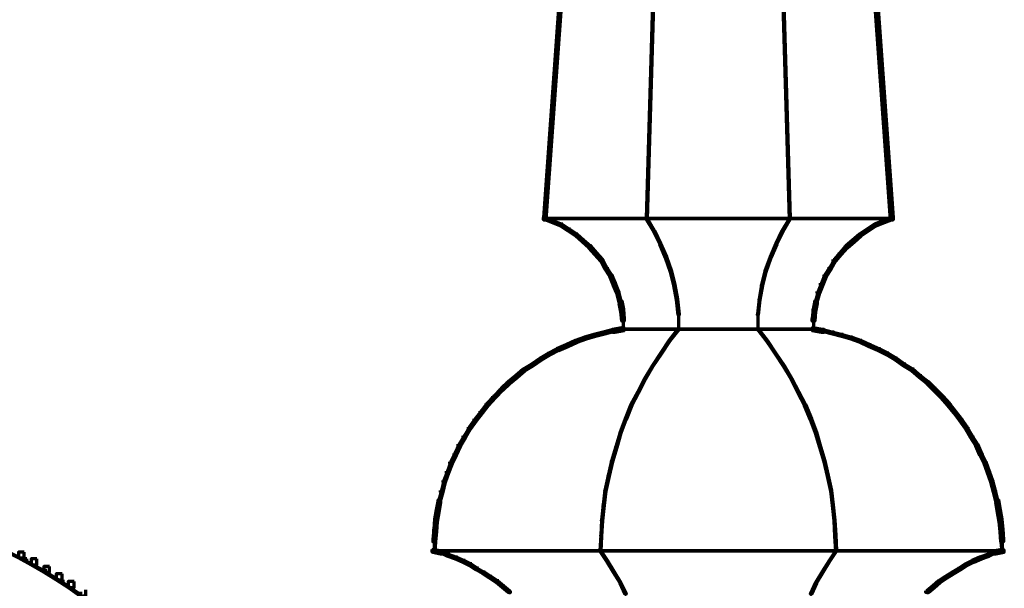
# Model space of a CAD drawing. Units: inches. Extents: x -19.7 to 20.1, y -18.1 to 25.3.
# Drawn here: x -2.6 to 1.3, y -6.6 to -4.3 of the extents above; entities that cross this region are included whole.
import ezdxf

# ---------------------------------------------------------------- set-up
doc = ezdxf.new("R2010")
doc.units = ezdxf.units.IN
doc.header["$MEASUREMENT"] = 0
doc.layers.add('Layer 1', color=7, linetype='Continuous')

# ---------------------------------------------------------------- blocks, each defined once
blk = doc.blocks.new('block 3')
at = {"layer": 'Layer 1', "color": 7, "lineweight": 70, "true_color": 0xffffff}
for points in [[(-0.1431, 0.0607), (-0.133, 0.0607), (-0.133, 0.0507), (-0.5063, -5.135), (-0.5164, -5.135), (-0.5164, -5.1251)], [(-0.1332, 0.0607), (-0.1431, 0.0607), (-0.5164, -5.1251), (-0.5164, -5.135), (-0.5066, -5.135), (-0.1332, 0.0507)], [(0.0468, 0.0575), (0.0435, 0.0575), (-0.1099, -5.1286), (-0.1099, -5.1318), (-0.1064, -5.1318), (0.0468, 0.054)], [(0.0435, 0.0575), (0.0469, 0.0575), (0.0469, 0.054), (-0.1064, -5.1318), (-0.1096, -5.1318), (-0.1096, -5.1286)], [(0.3035, 0.0575), (0.307, 0.0575), (0.46, -5.1286), (0.46, -5.1318), (0.4569, -5.1318), (0.3035, 0.054)], [(0.3067, 0.0575), (0.3035, 0.0575), (0.3035, 0.054), (0.4569, -5.1318), (0.46, -5.1318), (0.46, -5.1286)], [(0.4834, 0.0607), (0.4935, 0.0607), (0.8668, -5.1251), (0.8668, -5.135), (0.8567, -5.135), (0.4834, 0.0507)], [(0.4935, 0.0607), (0.4834, 0.0607), (0.4834, 0.0507), (0.8567, -5.135), (0.8667, -5.135), (0.8667, -5.1251)], [(-0.5164, -5.1251), (-0.5096, -5.1251), (-0.4763, -5.1384), (-0.4763, -5.145), (-0.483, -5.145), (-0.5164, -5.1318)], [(-0.5066, -5.1251), (-0.5129, -5.1251), (-0.5129, -5.1318), (-0.4798, -5.145), (-0.4732, -5.145), (-0.4732, -5.1384)], [(-0.5129, -5.1301), (0.177, -5.1301)], [(0.177, -5.1301), (-0.5129, -5.1301)], [(-0.483, -5.1384), (-0.4763, -5.1384), (-0.4429, -5.1518), (-0.4429, -5.1583), (-0.4497, -5.1583), (-0.483, -5.145)], [(-0.4732, -5.1384), (-0.4796, -5.1384), (-0.4796, -5.145), (-0.4464, -5.1583), (-0.4397, -5.1583), (-0.4397, -5.1518)], [(-0.1064, -5.1286), (-0.1099, -5.1286), (-0.1099, -5.1318), (-0.0798, -5.1817), (-0.0765, -5.1817), (-0.0765, -5.1784)], [(-0.1097, -5.1286), (-0.1064, -5.1286), (-0.0765, -5.1784), (-0.0765, -5.1817), (-0.0798, -5.1817), (-0.1097, -5.1318)], [(0.1735, -5.1301), (0.8634, -5.1301)], [(0.8634, -5.1301), (0.1735, -5.1301)], [(0.46, -5.1286), (0.4569, -5.1286), (0.4266, -5.1784), (0.4266, -5.1817), (0.4301, -5.1817), (0.46, -5.1318)], [(0.4569, -5.1286), (0.4602, -5.1286), (0.4602, -5.1318), (0.4302, -5.1817), (0.4269, -5.1817), (0.4269, -5.1784)], [(0.8235, -5.1384), (0.83, -5.1384), (0.83, -5.145), (0.7968, -5.1583), (0.7901, -5.1583), (0.7901, -5.1518)], [(0.8334, -5.1384), (0.8268, -5.1384), (0.7933, -5.1518), (0.7933, -5.1583), (0.7999, -5.1583), (0.8334, -5.145)], [(0.8567, -5.1251), (0.8634, -5.1251), (0.8634, -5.1318), (0.83, -5.145), (0.8235, -5.145), (0.8235, -5.1384)], [(0.8667, -5.1251), (0.8601, -5.1251), (0.8268, -5.1384), (0.8268, -5.145), (0.8334, -5.145), (0.8667, -5.1318)], [(-0.4497, -5.1518), (-0.443, -5.1518), (-0.413, -5.1718), (-0.413, -5.1784), (-0.4197, -5.1784), (-0.4497, -5.1583)], [(-0.4397, -5.1518), (-0.4464, -5.1518), (-0.4464, -5.1583), (-0.4163, -5.1784), (-0.4097, -5.1784), (-0.4097, -5.1718)], [(-0.4197, -5.1718), (-0.413, -5.1718), (-0.3831, -5.1918), (-0.3831, -5.1984), (-0.3898, -5.1984), (-0.4197, -5.1784)], [(-0.4097, -5.1718), (-0.4163, -5.1718), (-0.4163, -5.1784), (-0.3864, -5.1984), (-0.3798, -5.1984), (-0.3798, -5.1918)], [(-0.0798, -5.1784), (-0.0765, -5.1784), (-0.0531, -5.2284), (-0.0531, -5.2317), (-0.0563, -5.2317), (-0.0798, -5.1817)], [(-0.0765, -5.1784), (-0.0798, -5.1784), (-0.0798, -5.1817), (-0.0564, -5.2317), (-0.0531, -5.2317), (-0.0531, -5.2284)], [(0.4301, -5.1784), (0.4266, -5.1784), (0.4034, -5.2284), (0.4034, -5.2317), (0.4067, -5.2317), (0.4301, -5.1817)], [(0.4269, -5.1784), (0.4302, -5.1784), (0.4302, -5.1817), (0.4069, -5.2317), (0.4035, -5.2317), (0.4035, -5.2284)], [(0.76, -5.1718), (0.7668, -5.1718), (0.7668, -5.1784), (0.7368, -5.1984), (0.7301, -5.1984), (0.7301, -5.1918)], [(0.77, -5.1718), (0.7633, -5.1718), (0.7334, -5.1918), (0.7334, -5.1984), (0.74, -5.1984), (0.77, -5.1784)], [(0.7901, -5.1518), (0.7968, -5.1518), (0.7968, -5.1583), (0.7668, -5.1784), (0.76, -5.1784), (0.76, -5.1718)], [(0.7999, -5.1518), (0.7935, -5.1518), (0.7635, -5.1718), (0.7635, -5.1784), (0.77, -5.1784), (0.7999, -5.1583)], [(-0.3898, -5.1918), (-0.3831, -5.1918), (-0.3564, -5.2151), (-0.3564, -5.2218), (-0.363, -5.2218), (-0.3898, -5.1984)], [(-0.3798, -5.1918), (-0.3864, -5.1918), (-0.3864, -5.1984), (-0.3599, -5.2218), (-0.3531, -5.2218), (-0.3531, -5.2151)], [(-0.363, -5.2151), (-0.3564, -5.2151), (-0.3296, -5.2383), (-0.3296, -5.2452), (-0.3364, -5.2452), (-0.363, -5.2218)], [(-0.3531, -5.2151), (-0.3597, -5.2151), (-0.3597, -5.2218), (-0.333, -5.2452), (-0.3264, -5.2452), (-0.3264, -5.2383)], [(0.7035, -5.2151), (0.7102, -5.2151), (0.7102, -5.2218), (0.6835, -5.2452), (0.6768, -5.2452), (0.6768, -5.2383)], [(0.7135, -5.2151), (0.7066, -5.2151), (0.68, -5.2383), (0.68, -5.2452), (0.6867, -5.2452), (0.7135, -5.2218)], [(0.7301, -5.1918), (0.7365, -5.1918), (0.7365, -5.1984), (0.7102, -5.2218), (0.7035, -5.2218), (0.7035, -5.2151)], [(0.74, -5.1918), (0.7334, -5.1918), (0.7066, -5.2151), (0.7066, -5.2218), (0.7135, -5.2218), (0.74, -5.1984)], [(-0.3364, -5.2383), (-0.3296, -5.2383), (-0.3064, -5.2651), (-0.3064, -5.2717), (-0.313, -5.2717), (-0.3364, -5.2452)], [(-0.3264, -5.2383), (-0.333, -5.2383), (-0.333, -5.2452), (-0.3097, -5.2717), (-0.303, -5.2717), (-0.303, -5.2651)], [(-0.0564, -5.2284), (-0.0531, -5.2284), (-0.0298, -5.2818), (-0.0298, -5.2851), (-0.0329, -5.2851), (-0.0564, -5.2317)], [(-0.0532, -5.2284), (-0.0564, -5.2284), (-0.0564, -5.2317), (-0.0331, -5.2851), (-0.0298, -5.2851), (-0.0298, -5.2818)], [(0.4035, -5.2284), (0.4069, -5.2284), (0.4069, -5.2317), (0.3836, -5.2851), (0.3802, -5.2851), (0.3802, -5.2818)], [(0.4067, -5.2284), (0.4034, -5.2284), (0.3802, -5.2818), (0.3802, -5.2851), (0.3834, -5.2851), (0.4067, -5.2317)], [(0.6768, -5.2383), (0.6835, -5.2383), (0.6835, -5.2452), (0.6601, -5.2717), (0.6535, -5.2717), (0.6535, -5.2651)], [(0.6867, -5.2383), (0.68, -5.2383), (0.6567, -5.2651), (0.6567, -5.2717), (0.6633, -5.2717), (0.6867, -5.2452)], [(-0.3132, -5.2651), (-0.3064, -5.2651), (-0.283, -5.2917), (-0.283, -5.2984), (-0.2897, -5.2984), (-0.3132, -5.2717)], [(-0.303, -5.2651), (-0.3097, -5.2651), (-0.3097, -5.2717), (-0.2863, -5.2984), (-0.2797, -5.2984), (-0.2797, -5.2917)], [(-0.2898, -5.2917), (-0.283, -5.2917), (-0.2663, -5.3217), (-0.2663, -5.3284), (-0.2731, -5.3284), (-0.2898, -5.2984)], [(-0.2797, -5.2917), (-0.2863, -5.2917), (-0.2863, -5.2984), (-0.2698, -5.3284), (-0.2633, -5.3284), (-0.2633, -5.3217)], [(-0.0329, -5.2818), (-0.0298, -5.2818), (-0.0096, -5.3384), (-0.0096, -5.3417), (-0.0131, -5.3417), (-0.0329, -5.2851)], [(-0.0299, -5.2818), (-0.0329, -5.2818), (-0.0329, -5.2851), (-0.0132, -5.3417), (-0.0097, -5.3417), (-0.0097, -5.3384)], [(0.3834, -5.2818), (0.3802, -5.2818), (0.36, -5.3384), (0.36, -5.3417), (0.3635, -5.3417), (0.3834, -5.2851)], [(0.3802, -5.2818), (0.3836, -5.2818), (0.3836, -5.2851), (0.3635, -5.3417), (0.3603, -5.3417), (0.3603, -5.3384)], [(0.6301, -5.2917), (0.6368, -5.2917), (0.6368, -5.2984), (0.6201, -5.3284), (0.6136, -5.3284), (0.6136, -5.3217)], [(0.64, -5.2917), (0.6333, -5.2917), (0.6169, -5.3217), (0.6169, -5.3284), (0.6235, -5.3284), (0.64, -5.2984)], [(0.6535, -5.2651), (0.6601, -5.2651), (0.6601, -5.2717), (0.6368, -5.2984), (0.6301, -5.2984), (0.6301, -5.2917)], [(0.6633, -5.2651), (0.6567, -5.2651), (0.6333, -5.2917), (0.6333, -5.2984), (0.64, -5.2984), (0.6633, -5.2717)], [(-0.2731, -5.3217), (-0.2664, -5.3217), (-0.2464, -5.3517), (-0.2464, -5.3585), (-0.2531, -5.3585), (-0.2731, -5.3284)], [(-0.2633, -5.3217), (-0.2698, -5.3217), (-0.2698, -5.3284), (-0.2497, -5.3585), (-0.2431, -5.3585), (-0.2431, -5.3517)], [(0.6136, -5.3217), (0.6201, -5.3217), (0.6201, -5.3284), (0.6002, -5.3585), (0.5935, -5.3585), (0.5935, -5.3517)], [(0.6235, -5.3217), (0.6169, -5.3217), (0.5967, -5.3517), (0.5967, -5.3585), (0.6033, -5.3585), (0.6235, -5.3284)], [(-0.2531, -5.3517), (-0.2464, -5.3517), (-0.233, -5.385), (-0.233, -5.3917), (-0.2398, -5.3917), (-0.2531, -5.3585)], [(-0.2431, -5.3517), (-0.2497, -5.3517), (-0.2497, -5.3585), (-0.2365, -5.3917), (-0.2299, -5.3917), (-0.2299, -5.385)], [(-0.0097, -5.3384), (-0.0132, -5.3384), (-0.0132, -5.3417), (0.0002, -5.3951), (0.0035, -5.3951), (0.0035, -5.3917)], [(-0.0131, -5.3384), (-0.0097, -5.3384), (0.0037, -5.3917), (0.0037, -5.3951), (0.0002, -5.3951), (-0.0131, -5.3417)], [(0.3635, -5.3384), (0.36, -5.3384), (0.3468, -5.3917), (0.3468, -5.3951), (0.3501, -5.3951), (0.3635, -5.3417)], [(0.3603, -5.3384), (0.3635, -5.3384), (0.3635, -5.3417), (0.3502, -5.3951), (0.3469, -5.3951), (0.3469, -5.3917)], [(0.5935, -5.3517), (0.6002, -5.3517), (0.6002, -5.3585), (0.5869, -5.3917), (0.5801, -5.3917), (0.5801, -5.385)], [(0.6033, -5.3517), (0.5967, -5.3517), (0.5835, -5.385), (0.5835, -5.3917), (0.5901, -5.3917), (0.6033, -5.3585)], [(-0.2398, -5.385), (-0.233, -5.385), (-0.2197, -5.4183), (-0.2197, -5.4251), (-0.2264, -5.4251), (-0.2398, -5.3917)], [(-0.2299, -5.385), (-0.2363, -5.385), (-0.2363, -5.3917), (-0.2232, -5.4251), (-0.2166, -5.4251), (-0.2166, -5.4183)], [(0.0035, -5.3917), (0.0001, -5.3917), (0.0001, -5.3951), (0.0102, -5.4517), (0.0135, -5.4517), (0.0135, -5.4483)], [(0.0002, -5.3917), (0.0037, -5.3917), (0.0135, -5.4483), (0.0135, -5.4517), (0.0103, -5.4517), (0.0002, -5.3951)], [(0.3501, -5.3917), (0.3468, -5.3917), (0.3367, -5.4483), (0.3367, -5.4517), (0.3401, -5.4517), (0.3501, -5.3951)], [(0.3469, -5.3917), (0.3502, -5.3917), (0.3502, -5.3951), (0.3401, -5.4517), (0.3369, -5.4517), (0.3369, -5.4483)], [(0.5801, -5.385), (0.5869, -5.385), (0.5869, -5.3917), (0.5734, -5.4251), (0.5667, -5.4251), (0.5667, -5.4183)], [(0.5901, -5.385), (0.5835, -5.385), (0.5702, -5.4183), (0.5702, -5.4251), (0.5768, -5.4251), (0.5901, -5.3917)], [(-0.2264, -5.4183), (-0.2197, -5.4183), (-0.2098, -5.4551), (-0.2098, -5.4617), (-0.2163, -5.4617), (-0.2264, -5.4251)], [(-0.2166, -5.4183), (-0.2231, -5.4183), (-0.2231, -5.4251), (-0.2131, -5.4617), (-0.2064, -5.4617), (-0.2064, -5.4551)], [(0.0135, -5.4483), (0.0102, -5.4483), (0.0102, -5.4517), (0.0168, -5.5117), (0.0201, -5.5117), (0.0201, -5.5082)], [(0.0103, -5.4483), (0.0135, -5.4483), (0.0204, -5.5082), (0.0204, -5.5117), (0.0169, -5.5117), (0.0103, -5.4517)], [(0.3401, -5.4483), (0.3367, -5.4483), (0.33, -5.5082), (0.33, -5.5117), (0.3335, -5.5117), (0.3401, -5.4517)], [(0.3369, -5.4483), (0.3401, -5.4483), (0.3401, -5.4517), (0.3335, -5.5117), (0.3303, -5.5117), (0.3303, -5.5082)], [(0.5667, -5.4183), (0.5734, -5.4183), (0.5734, -5.4251), (0.5636, -5.4617), (0.5568, -5.4617), (0.5568, -5.4551)], [(0.5768, -5.4183), (0.5702, -5.4183), (0.5601, -5.4551), (0.5601, -5.4617), (0.5667, -5.4617), (0.5768, -5.4251)], [(-0.2065, -5.4551), (-0.2166, -5.4551), (-0.2166, -5.465), (-0.2098, -5.4985), (-0.1998, -5.4985), (-0.1998, -5.4883)], [(-0.2164, -5.4551), (-0.2062, -5.4551), (-0.1997, -5.4883), (-0.1997, -5.4985), (-0.2098, -5.4985), (-0.2164, -5.465)], [(-0.2098, -5.4883), (-0.1996, -5.4883), (-0.1964, -5.525), (-0.1964, -5.5351), (-0.2064, -5.5351), (-0.2098, -5.4985)], [(-0.1998, -5.4883), (-0.2098, -5.4883), (-0.2098, -5.4985), (-0.2064, -5.5351), (-0.1964, -5.5351), (-0.1964, -5.525)], [(0.5501, -5.4883), (0.5601, -5.4883), (0.5601, -5.4985), (0.5566, -5.5351), (0.5468, -5.5351), (0.5468, -5.525)], [(0.5601, -5.4883), (0.5501, -5.4883), (0.5468, -5.525), (0.5468, -5.5351), (0.5568, -5.5351), (0.5601, -5.4985)], [(0.5568, -5.4551), (0.5667, -5.4551), (0.5667, -5.465), (0.5601, -5.4985), (0.5501, -5.4985), (0.5501, -5.4883)], [(0.5667, -5.4551), (0.5568, -5.4551), (0.5501, -5.4883), (0.5501, -5.4985), (0.5601, -5.4985), (0.5667, -5.465)], [(-0.2014, -5.5251), (-0.2014, -5.5718)], [(-0.2013, -5.5251), (-0.2013, -5.5718)], [(0.0184, -5.5082), (0.0184, -5.5684)], [(0.0186, -5.5082), (0.0186, -5.5684)], [(0.3317, -5.5082), (0.3317, -5.5684)], [(0.3317, -5.5082), (0.3317, -5.5684)], [(0.5517, -5.5251), (0.5517, -5.5718)], [(0.5518, -5.5251), (0.5518, -5.5718)], [(-0.2431, -5.5684), (-0.2363, -5.5684), (-0.2363, -5.5751), (-0.2764, -5.585), (-0.283, -5.585), (-0.283, -5.5784)], [(-0.2333, -5.5684), (-0.2398, -5.5684), (-0.2797, -5.5784), (-0.2797, -5.585), (-0.2731, -5.585), (-0.2333, -5.5751)], [(-0.1964, -5.5617), (-0.2065, -5.5617), (-0.2431, -5.5684), (-0.2431, -5.5784), (-0.2332, -5.5784), (-0.1964, -5.5718)], [(-0.2064, -5.5617), (-0.1964, -5.5617), (-0.1964, -5.5718), (-0.233, -5.5784), (-0.243, -5.5784), (-0.243, -5.5684)], [(0.177, -5.5668), (-0.2032, -5.5668)], [(-0.203, -5.5668), (0.177, -5.5668)], [(0.0201, -5.565), (0.0168, -5.565), (-0.0198, -5.6118), (-0.0198, -5.6151), (-0.0165, -5.6151), (0.0201, -5.5684)], [(0.0169, -5.565), (0.0204, -5.565), (0.0204, -5.5684), (-0.0165, -5.6151), (-0.0196, -5.6151), (-0.0196, -5.6118)], [(0.5535, -5.5668), (0.1733, -5.5668)], [(0.1735, -5.5668), (0.5536, -5.5668)], [(0.3335, -5.565), (0.33, -5.565), (0.33, -5.5684), (0.3666, -5.6151), (0.3701, -5.6151), (0.3701, -5.6118)], [(0.3303, -5.565), (0.3335, -5.565), (0.3703, -5.6118), (0.3703, -5.6151), (0.367, -5.6151), (0.3303, -5.5684)], [(0.5468, -5.5617), (0.5568, -5.5617), (0.5935, -5.5684), (0.5935, -5.5784), (0.5835, -5.5784), (0.5468, -5.5718)], [(0.5568, -5.5617), (0.5468, -5.5617), (0.5468, -5.5718), (0.5835, -5.5784), (0.5935, -5.5784), (0.5935, -5.5684)], [(0.5835, -5.5684), (0.5901, -5.5684), (0.6301, -5.5784), (0.6301, -5.585), (0.6235, -5.585), (0.5835, -5.5751)], [(0.5935, -5.5684), (0.5869, -5.5684), (0.5869, -5.5751), (0.6267, -5.585), (0.6333, -5.585), (0.6333, -5.5784)], [(-0.3564, -5.5984), (-0.3497, -5.5984), (-0.3497, -5.605), (-0.3864, -5.6184), (-0.3929, -5.6184), (-0.3929, -5.6118)], [(-0.3463, -5.5984), (-0.353, -5.5984), (-0.3898, -5.6118), (-0.3898, -5.6184), (-0.3829, -5.6184), (-0.3463, -5.605)], [(-0.3198, -5.5884), (-0.3132, -5.5884), (-0.3132, -5.595), (-0.3497, -5.605), (-0.3563, -5.605), (-0.3563, -5.5984)], [(-0.3097, -5.5884), (-0.3163, -5.5884), (-0.3531, -5.5984), (-0.3531, -5.605), (-0.3463, -5.605), (-0.3097, -5.595)], [(-0.283, -5.5784), (-0.2764, -5.5784), (-0.2764, -5.585), (-0.3132, -5.595), (-0.3196, -5.595), (-0.3196, -5.5884)], [(-0.2731, -5.5784), (-0.2797, -5.5784), (-0.3163, -5.5884), (-0.3163, -5.595), (-0.3097, -5.595), (-0.2731, -5.585)], [(0.6235, -5.5784), (0.6301, -5.5784), (0.6668, -5.5884), (0.6668, -5.595), (0.6601, -5.595), (0.6235, -5.585)], [(0.6333, -5.5784), (0.6267, -5.5784), (0.6267, -5.585), (0.6633, -5.595), (0.6699, -5.595), (0.6699, -5.5884)], [(0.6601, -5.5884), (0.6668, -5.5884), (0.7035, -5.5984), (0.7035, -5.605), (0.6969, -5.605), (0.6601, -5.595)], [(0.6699, -5.5884), (0.6633, -5.5884), (0.6633, -5.595), (0.6999, -5.605), (0.7066, -5.605), (0.7066, -5.5984)], [(0.6969, -5.5984), (0.7035, -5.5984), (0.7401, -5.6118), (0.7401, -5.6184), (0.7335, -5.6184), (0.6969, -5.605)], [(0.7066, -5.5984), (0.6999, -5.5984), (0.6999, -5.605), (0.7368, -5.6184), (0.7434, -5.6184), (0.7434, -5.6118)], [(-0.4664, -5.6451), (-0.4596, -5.6451), (-0.4596, -5.6517), (-0.4931, -5.6683), (-0.4996, -5.6683), (-0.4996, -5.6616)], [(-0.4564, -5.6451), (-0.4631, -5.6451), (-0.4965, -5.6616), (-0.4965, -5.6683), (-0.4899, -5.6683), (-0.4564, -5.6517)], [(-0.4296, -5.6284), (-0.423, -5.6284), (-0.423, -5.635), (-0.4596, -5.6517), (-0.4662, -5.6517), (-0.4662, -5.6451)], [(-0.4198, -5.6284), (-0.4263, -5.6284), (-0.4631, -5.6451), (-0.4631, -5.6517), (-0.4563, -5.6517), (-0.4198, -5.635)], [(-0.393, -5.6118), (-0.3864, -5.6118), (-0.3864, -5.6184), (-0.423, -5.635), (-0.4296, -5.635), (-0.4296, -5.6284)], [(-0.3831, -5.6118), (-0.3897, -5.6118), (-0.4265, -5.6284), (-0.4265, -5.635), (-0.4197, -5.635), (-0.3831, -5.6184)], [(-0.0196, -5.6118), (-0.0165, -5.6118), (-0.0165, -5.6151), (-0.0497, -5.665), (-0.0531, -5.665), (-0.0531, -5.6616)], [(-0.0165, -5.6118), (-0.0198, -5.6118), (-0.0531, -5.6616), (-0.0531, -5.665), (-0.0498, -5.665), (-0.0165, -5.6151)], [(0.3701, -5.6118), (0.3666, -5.6118), (0.3666, -5.6151), (0.4001, -5.665), (0.4034, -5.665), (0.4034, -5.6616)], [(0.367, -5.6118), (0.3703, -5.6118), (0.4034, -5.6616), (0.4034, -5.665), (0.4002, -5.665), (0.367, -5.6151)], [(0.7335, -5.6118), (0.74, -5.6118), (0.7768, -5.6284), (0.7768, -5.635), (0.77, -5.635), (0.7335, -5.6184)], [(0.7434, -5.6118), (0.7368, -5.6118), (0.7368, -5.6184), (0.7734, -5.635), (0.7801, -5.635), (0.7801, -5.6284)], [(0.7701, -5.6284), (0.7768, -5.6284), (0.8135, -5.6451), (0.8135, -5.6517), (0.8067, -5.6517), (0.7701, -5.635)], [(0.7801, -5.6284), (0.7734, -5.6284), (0.7734, -5.635), (0.81, -5.6517), (0.8167, -5.6517), (0.8167, -5.6451)], [(0.8067, -5.6451), (0.8135, -5.6451), (0.8468, -5.6616), (0.8468, -5.6683), (0.8402, -5.6683), (0.8067, -5.6517)], [(0.8167, -5.6451), (0.81, -5.6451), (0.81, -5.6517), (0.8433, -5.6683), (0.8499, -5.6683), (0.8499, -5.6616)], [(-0.533, -5.6817), (-0.5263, -5.6817), (-0.5263, -5.6882), (-0.5596, -5.7117), (-0.5663, -5.7117), (-0.5663, -5.705)], [(-0.523, -5.6817), (-0.5297, -5.6817), (-0.5631, -5.705), (-0.5631, -5.7117), (-0.5563, -5.7117), (-0.523, -5.6882)], [(-0.4996, -5.6616), (-0.4931, -5.6616), (-0.4931, -5.6683), (-0.5263, -5.6883), (-0.533, -5.6883), (-0.533, -5.6817)], [(-0.4899, -5.6616), (-0.4963, -5.6616), (-0.5297, -5.6817), (-0.5297, -5.6883), (-0.523, -5.6883), (-0.4899, -5.6683)], [(-0.0531, -5.6616), (-0.0497, -5.6616), (-0.0497, -5.665), (-0.0831, -5.715), (-0.0864, -5.715), (-0.0864, -5.7117)], [(-0.0498, -5.6616), (-0.0532, -5.6616), (-0.0864, -5.7117), (-0.0864, -5.715), (-0.0833, -5.715), (-0.0498, -5.665)], [(0.4034, -5.6616), (0.4001, -5.6616), (0.4001, -5.665), (0.4335, -5.715), (0.4367, -5.715), (0.4367, -5.7117)], [(0.4002, -5.6616), (0.4035, -5.6616), (0.4368, -5.7117), (0.4368, -5.715), (0.4335, -5.715), (0.4002, -5.665)], [(0.8402, -5.6616), (0.8468, -5.6616), (0.8801, -5.6817), (0.8801, -5.6883), (0.8734, -5.6883), (0.8402, -5.6683)], [(0.8499, -5.6616), (0.8433, -5.6616), (0.8433, -5.6683), (0.8768, -5.6883), (0.8834, -5.6883), (0.8834, -5.6817)], [(0.8734, -5.6817), (0.88, -5.6817), (0.9135, -5.705), (0.9135, -5.7117), (0.9069, -5.7117), (0.8734, -5.6882)], [(0.8834, -5.6817), (0.8768, -5.6817), (0.8768, -5.6882), (0.9099, -5.7117), (0.9167, -5.7117), (0.9167, -5.705)], [(-0.5663, -5.705), (-0.5596, -5.705), (-0.5596, -5.7117), (-0.5931, -5.7316), (-0.5997, -5.7316), (-0.5997, -5.725)], [(-0.5565, -5.705), (-0.5629, -5.705), (-0.5965, -5.725), (-0.5965, -5.7316), (-0.5897, -5.7316), (-0.5565, -5.7117)], [(-0.0833, -5.7117), (-0.0866, -5.7117), (-0.1165, -5.7617), (-0.1165, -5.765), (-0.1132, -5.765), (-0.0833, -5.715)], [(-0.0864, -5.7117), (-0.0831, -5.7117), (-0.0831, -5.715), (-0.1131, -5.765), (-0.1164, -5.765), (-0.1164, -5.7617)], [(0.4335, -5.7117), (0.4368, -5.7117), (0.4668, -5.7617), (0.4668, -5.765), (0.4635, -5.765), (0.4335, -5.715)], [(0.4367, -5.7117), (0.4335, -5.7117), (0.4335, -5.715), (0.4635, -5.765), (0.4667, -5.765), (0.4667, -5.7617)], [(0.9069, -5.705), (0.9135, -5.705), (0.9467, -5.725), (0.9467, -5.7316), (0.94, -5.7316), (0.9069, -5.7117)], [(0.9167, -5.705), (0.9099, -5.705), (0.9099, -5.7117), (0.9434, -5.7316), (0.95, -5.7316), (0.95, -5.725)], [(-0.6297, -5.7516), (-0.6231, -5.7516), (-0.6231, -5.7584), (-0.653, -5.7818), (-0.6597, -5.7818), (-0.6597, -5.775)], [(-0.6198, -5.7516), (-0.6262, -5.7516), (-0.6562, -5.775), (-0.6562, -5.7818), (-0.6497, -5.7818), (-0.6198, -5.7584)], [(-0.5997, -5.725), (-0.5931, -5.725), (-0.5931, -5.7316), (-0.6231, -5.7584), (-0.6297, -5.7584), (-0.6297, -5.7516)], [(-0.5897, -5.725), (-0.5963, -5.725), (-0.6262, -5.7516), (-0.6262, -5.7584), (-0.6198, -5.7584), (-0.5897, -5.7316)], [(-0.1164, -5.7617), (-0.1131, -5.7617), (-0.1131, -5.765), (-0.1398, -5.8184), (-0.1431, -5.8184), (-0.1431, -5.8149)], [(-0.1132, -5.7617), (-0.1165, -5.7617), (-0.1431, -5.8149), (-0.1431, -5.8184), (-0.1399, -5.8184), (-0.1132, -5.765)], [(0.4635, -5.7617), (0.4668, -5.7617), (0.4935, -5.8149), (0.4935, -5.8184), (0.4902, -5.8184), (0.4635, -5.765)], [(0.4667, -5.7617), (0.4635, -5.7617), (0.4635, -5.765), (0.4901, -5.8184), (0.4935, -5.8184), (0.4935, -5.8149)], [(0.94, -5.725), (0.9467, -5.725), (0.9767, -5.7516), (0.9767, -5.7584), (0.9701, -5.7584), (0.94, -5.7316)], [(0.95, -5.725), (0.9434, -5.725), (0.9434, -5.7316), (0.9734, -5.7584), (0.98, -5.7584), (0.98, -5.7516)], [(0.9701, -5.7516), (0.9767, -5.7516), (1.0067, -5.775), (1.0067, -5.7818), (1, -5.7818), (0.9701, -5.7584)], [(0.98, -5.7516), (0.9734, -5.7516), (0.9734, -5.7584), (1.0033, -5.7818), (1.01, -5.7818), (1.01, -5.775)], [(-0.6865, -5.8016), (-0.6796, -5.8016), (-0.6796, -5.8082), (-0.7095, -5.8383), (-0.7165, -5.8383), (-0.7165, -5.8317)], [(-0.6764, -5.8016), (-0.6831, -5.8016), (-0.713, -5.8317), (-0.713, -5.8383), (-0.7064, -5.8383), (-0.6764, -5.8082)], [(-0.6597, -5.775), (-0.653, -5.775), (-0.653, -5.7818), (-0.6794, -5.8082), (-0.6865, -5.8082), (-0.6865, -5.8016)], [(-0.6497, -5.775), (-0.6562, -5.775), (-0.6831, -5.8016), (-0.6831, -5.8082), (-0.6764, -5.8082), (-0.6497, -5.7818)], [(1, -5.775), (1.0067, -5.775), (1.0335, -5.8016), (1.0335, -5.8082), (1.0267, -5.8082), (1, -5.7818)], [(1.01, -5.775), (1.0033, -5.775), (1.0033, -5.7818), (1.03, -5.8082), (1.0366, -5.8082), (1.0366, -5.8016)], [(1.0267, -5.8016), (1.0333, -5.8016), (1.0633, -5.8317), (1.0633, -5.8383), (1.0567, -5.8383), (1.0267, -5.8082)], [(1.0366, -5.8016), (1.03, -5.8016), (1.03, -5.8082), (1.06, -5.8383), (1.0666, -5.8383), (1.0666, -5.8317)], [(-0.7165, -5.8317), (-0.7095, -5.8317), (-0.7095, -5.8383), (-0.7362, -5.8683), (-0.743, -5.8683), (-0.743, -5.8616)], [(-0.7064, -5.8317), (-0.713, -5.8317), (-0.7395, -5.8616), (-0.7395, -5.8683), (-0.7329, -5.8683), (-0.7064, -5.8383)], [(-0.1399, -5.8149), (-0.1431, -5.8149), (-0.1699, -5.8651), (-0.1699, -5.8683), (-0.1664, -5.8683), (-0.1399, -5.8184)], [(-0.1431, -5.8149), (-0.1398, -5.8149), (-0.1398, -5.8184), (-0.1664, -5.8683), (-0.1697, -5.8683), (-0.1697, -5.8651)], [(0.4935, -5.8149), (0.4901, -5.8149), (0.4901, -5.8184), (0.5169, -5.8683), (0.52, -5.8683), (0.52, -5.8651)], [(0.4902, -5.8149), (0.4935, -5.8149), (0.5202, -5.8651), (0.5202, -5.8683), (0.5169, -5.8683), (0.4902, -5.8184)], [(1.0567, -5.8317), (1.0635, -5.8317), (1.09, -5.8616), (1.09, -5.8683), (1.0833, -5.8683), (1.0567, -5.8383)], [(1.0666, -5.8317), (1.06, -5.8317), (1.06, -5.8383), (1.0866, -5.8683), (1.0933, -5.8683), (1.0933, -5.8616)], [(-0.743, -5.8616), (-0.7363, -5.8616), (-0.7363, -5.8683), (-0.7597, -5.8983), (-0.7664, -5.8983), (-0.7664, -5.8916)], [(-0.7329, -5.8616), (-0.7395, -5.8616), (-0.763, -5.8916), (-0.763, -5.8983), (-0.7562, -5.8983), (-0.7329, -5.8683)], [(-0.1664, -5.8651), (-0.1699, -5.8651), (-0.1932, -5.9218), (-0.1932, -5.9251), (-0.1898, -5.9251), (-0.1664, -5.8683)], [(-0.1697, -5.8651), (-0.1664, -5.8651), (-0.1664, -5.8683), (-0.1894, -5.9251), (-0.1931, -5.9251), (-0.1931, -5.9218)], [(0.5169, -5.8651), (0.5202, -5.8651), (0.5434, -5.9218), (0.5434, -5.9251), (0.5402, -5.9251), (0.5169, -5.8683)], [(0.52, -5.8651), (0.5169, -5.8651), (0.5169, -5.8683), (0.5402, -5.9251), (0.5434, -5.9251), (0.5434, -5.9218)], [(1.0833, -5.8616), (1.09, -5.8616), (1.1133, -5.8916), (1.1133, -5.8983), (1.1067, -5.8983), (1.0833, -5.8683)], [(1.0933, -5.8616), (1.0866, -5.8616), (1.0866, -5.8683), (1.11, -5.8983), (1.1166, -5.8983), (1.1166, -5.8916)], [(-0.7664, -5.8916), (-0.7597, -5.8916), (-0.7597, -5.8983), (-0.783, -5.9284), (-0.7897, -5.9284), (-0.7897, -5.9218)], [(-0.7562, -5.8916), (-0.7629, -5.8916), (-0.7864, -5.9218), (-0.7864, -5.9284), (-0.7796, -5.9284), (-0.7562, -5.8983)], [(1.1067, -5.8916), (1.1133, -5.8916), (1.1367, -5.9218), (1.1367, -5.9284), (1.13, -5.9284), (1.1067, -5.8983)], [(1.1166, -5.8916), (1.11, -5.8916), (1.11, -5.8983), (1.1333, -5.9284), (1.14, -5.9284), (1.14, -5.9218)], [(-0.8131, -5.955), (-0.8064, -5.955), (-0.8064, -5.9617), (-0.8263, -5.995), (-0.833, -5.995), (-0.833, -5.9883)], [(-0.8029, -5.955), (-0.8096, -5.955), (-0.8298, -5.9883), (-0.8298, -5.995), (-0.8228, -5.995), (-0.8029, -5.9617)], [(-0.7897, -5.9218), (-0.783, -5.9218), (-0.783, -5.9284), (-0.8064, -5.9617), (-0.8131, -5.9617), (-0.8131, -5.955)], [(-0.7796, -5.9218), (-0.7862, -5.9218), (-0.8097, -5.955), (-0.8097, -5.9617), (-0.8029, -5.9617), (-0.7796, -5.9284)], [(-0.1898, -5.9218), (-0.1932, -5.9218), (-0.2131, -5.9749), (-0.2131, -5.9784), (-0.2097, -5.9784), (-0.1898, -5.9251)], [(-0.1931, -5.9218), (-0.1898, -5.9218), (-0.1898, -5.9251), (-0.2098, -5.9784), (-0.2128, -5.9784), (-0.2128, -5.9749)], [(0.5402, -5.9218), (0.5434, -5.9218), (0.5636, -5.9749), (0.5636, -5.9784), (0.5601, -5.9784), (0.5402, -5.9251)], [(0.5434, -5.9218), (0.5402, -5.9218), (0.5402, -5.9251), (0.5601, -5.9784), (0.5636, -5.9784), (0.5636, -5.9749)], [(1.13, -5.9218), (1.1367, -5.9218), (1.16, -5.955), (1.16, -5.9617), (1.1534, -5.9617), (1.13, -5.9284)], [(1.14, -5.9218), (1.1333, -5.9218), (1.1333, -5.9284), (1.1566, -5.9617), (1.1634, -5.9617), (1.1634, -5.955)], [(1.1534, -5.955), (1.16, -5.955), (1.1799, -5.9883), (1.1799, -5.995), (1.1733, -5.995), (1.1534, -5.9617)], [(1.1634, -5.955), (1.1566, -5.955), (1.1566, -5.9617), (1.1766, -5.995), (1.1833, -5.995), (1.1833, -5.9883)], [(-0.833, -5.9883), (-0.8263, -5.9883), (-0.8263, -5.995), (-0.8462, -6.0283), (-0.8529, -6.0283), (-0.8529, -6.0217)], [(-0.823, -5.9883), (-0.8295, -5.9883), (-0.8497, -6.0217), (-0.8497, -6.0283), (-0.843, -6.0283), (-0.823, -5.995)], [(-0.213, -5.9749), (-0.2098, -5.9749), (-0.2098, -5.9784), (-0.2264, -6.035), (-0.2297, -6.035), (-0.2297, -6.0315)], [(-0.2098, -5.9749), (-0.2131, -5.9749), (-0.2297, -6.0315), (-0.2297, -6.035), (-0.2264, -6.035), (-0.2098, -5.9784)], [(0.5601, -5.9749), (0.5636, -5.9749), (0.5801, -6.0315), (0.5801, -6.035), (0.5768, -6.035), (0.5601, -5.9784)], [(0.5636, -5.9749), (0.5601, -5.9749), (0.5601, -5.9784), (0.5768, -6.035), (0.58, -6.035), (0.58, -6.0315)], [(1.1733, -5.9883), (1.1799, -5.9883), (1.2001, -6.0217), (1.2001, -6.0283), (1.1935, -6.0283), (1.1733, -5.995)], [(1.1833, -5.9883), (1.1766, -5.9883), (1.1766, -5.995), (1.1966, -6.0283), (1.2033, -6.0283), (1.2033, -6.0217)], [(-0.8529, -6.0217), (-0.8462, -6.0217), (-0.8462, -6.0283), (-0.8629, -6.065), (-0.8695, -6.065), (-0.8695, -6.0582)], [(-0.843, -6.0217), (-0.8497, -6.0217), (-0.8664, -6.0582), (-0.8664, -6.065), (-0.8598, -6.065), (-0.843, -6.0283)], [(-0.2297, -6.0315), (-0.2264, -6.0315), (-0.2264, -6.035), (-0.2431, -6.0917), (-0.2464, -6.0917), (-0.2464, -6.0883)], [(-0.2264, -6.0315), (-0.2299, -6.0315), (-0.2464, -6.0883), (-0.2464, -6.0917), (-0.2431, -6.0917), (-0.2264, -6.035)], [(0.5768, -6.0315), (0.5801, -6.0315), (0.5967, -6.0883), (0.5967, -6.0917), (0.5935, -6.0917), (0.5768, -6.035)], [(0.58, -6.0315), (0.5768, -6.0315), (0.5768, -6.035), (0.5935, -6.0917), (0.5967, -6.0917), (0.5967, -6.0883)], [(1.1935, -6.0217), (1.2001, -6.0217), (1.2168, -6.0582), (1.2168, -6.065), (1.2102, -6.065), (1.1935, -6.0283)], [(1.2033, -6.0217), (1.1966, -6.0217), (1.1966, -6.0283), (1.2132, -6.065), (1.2198, -6.065), (1.2198, -6.0582)], [(-0.8695, -6.0582), (-0.8629, -6.0582), (-0.8629, -6.065), (-0.8797, -6.0983), (-0.8863, -6.0983), (-0.8863, -6.0917)], [(-0.8598, -6.0582), (-0.8661, -6.0582), (-0.883, -6.0917), (-0.883, -6.0983), (-0.8763, -6.0983), (-0.8598, -6.065)], [(1.2102, -6.0582), (1.2168, -6.0582), (1.2336, -6.0917), (1.2336, -6.0983), (1.2266, -6.0983), (1.2102, -6.065)], [(1.2198, -6.0582), (1.2132, -6.0582), (1.2132, -6.065), (1.23, -6.0983), (1.2365, -6.0983), (1.2365, -6.0917)], [(-0.8863, -6.0917), (-0.8797, -6.0917), (-0.8797, -6.0983), (-0.8929, -6.1349), (-0.8995, -6.1349), (-0.8995, -6.1282)], [(-0.8763, -6.0917), (-0.8828, -6.0917), (-0.8961, -6.1282), (-0.8961, -6.1349), (-0.8897, -6.1349), (-0.8763, -6.0983)], [(-0.2464, -6.0883), (-0.2431, -6.0883), (-0.2431, -6.0917), (-0.2563, -6.1483), (-0.2598, -6.1483), (-0.2598, -6.145)], [(-0.2431, -6.0883), (-0.2465, -6.0883), (-0.2598, -6.145), (-0.2598, -6.1483), (-0.2563, -6.1483), (-0.2431, -6.0917)], [(0.5935, -6.0883), (0.5967, -6.0883), (0.6101, -6.145), (0.6101, -6.1483), (0.6068, -6.1483), (0.5935, -6.0917)], [(0.5967, -6.0883), (0.5935, -6.0883), (0.5935, -6.0917), (0.6068, -6.1483), (0.6099, -6.1483), (0.6099, -6.145)], [(1.2266, -6.0917), (1.2336, -6.0917), (1.2468, -6.1282), (1.2468, -6.1349), (1.2402, -6.1349), (1.2266, -6.0983)], [(1.2365, -6.0917), (1.23, -6.0917), (1.23, -6.0983), (1.2432, -6.1349), (1.25, -6.1349), (1.25, -6.1282)], [(-0.8995, -6.1283), (-0.8929, -6.1283), (-0.8929, -6.1349), (-0.9061, -6.1715), (-0.9128, -6.1715), (-0.9128, -6.1649)], [(-0.8897, -6.1283), (-0.8961, -6.1283), (-0.9096, -6.1649), (-0.9096, -6.1715), (-0.9032, -6.1715), (-0.8897, -6.1349)], [(-0.2598, -6.145), (-0.2563, -6.145), (-0.2563, -6.1483), (-0.2696, -6.2081), (-0.2731, -6.2081), (-0.2731, -6.2049)], [(-0.2563, -6.145), (-0.2598, -6.145), (-0.2731, -6.2049), (-0.2731, -6.2081), (-0.2699, -6.2081), (-0.2563, -6.1483)], [(0.6068, -6.145), (0.6101, -6.145), (0.6235, -6.2049), (0.6235, -6.2081), (0.6201, -6.2081), (0.6068, -6.1483)], [(0.6099, -6.145), (0.6068, -6.145), (0.6068, -6.1483), (0.6201, -6.2081), (0.6235, -6.2081), (0.6235, -6.2049)], [(1.2402, -6.1283), (1.2465, -6.1283), (1.2601, -6.1649), (1.2601, -6.1715), (1.2535, -6.1715), (1.2402, -6.1349)], [(1.25, -6.1283), (1.2432, -6.1283), (1.2432, -6.1349), (1.2566, -6.1715), (1.2632, -6.1715), (1.2632, -6.1649)], [(-0.9128, -6.1649), (-0.9061, -6.1649), (-0.9061, -6.1715), (-0.9163, -6.2116), (-0.9229, -6.2116), (-0.9229, -6.2049)], [(-0.9032, -6.1649), (-0.9096, -6.1649), (-0.9197, -6.2049), (-0.9197, -6.2116), (-0.9129, -6.2116), (-0.9032, -6.1715)], [(1.2535, -6.1649), (1.2599, -6.1649), (1.2701, -6.2049), (1.2701, -6.2116), (1.2635, -6.2116), (1.2535, -6.1715)], [(1.2632, -6.1649), (1.2566, -6.1649), (1.2566, -6.1715), (1.2666, -6.2116), (1.2733, -6.2116), (1.2733, -6.2049)], [(-0.9229, -6.2049), (-0.9163, -6.2049), (-0.9163, -6.2114), (-0.9264, -6.2483), (-0.933, -6.2483), (-0.933, -6.2415)], [(-0.9129, -6.2049), (-0.9194, -6.2049), (-0.9297, -6.2415), (-0.9297, -6.2483), (-0.9231, -6.2483), (-0.9129, -6.2114)], [(-0.2731, -6.2049), (-0.2696, -6.2049), (-0.2696, -6.2081), (-0.2764, -6.2649), (-0.2797, -6.2649), (-0.2797, -6.2617)], [(-0.2699, -6.2049), (-0.2731, -6.2049), (-0.2797, -6.2617), (-0.2797, -6.2649), (-0.2764, -6.2649), (-0.2699, -6.2081)], [(0.6201, -6.2049), (0.6235, -6.2049), (0.6301, -6.2617), (0.6301, -6.2649), (0.6268, -6.2649), (0.6201, -6.2081)], [(0.6235, -6.2049), (0.6201, -6.2049), (0.6201, -6.2081), (0.6267, -6.2649), (0.6301, -6.2649), (0.6301, -6.2617)], [(1.2635, -6.2049), (1.2701, -6.2049), (1.2799, -6.2415), (1.2799, -6.2483), (1.2733, -6.2483), (1.2635, -6.2114)], [(1.2733, -6.2049), (1.2666, -6.2049), (1.2666, -6.2114), (1.2766, -6.2483), (1.2832, -6.2483), (1.2832, -6.2415)], [(-0.9231, -6.2416), (-0.9331, -6.2416), (-0.9398, -6.2816), (-0.9398, -6.2917), (-0.9295, -6.2917), (-0.9231, -6.2516)], [(-0.933, -6.2416), (-0.9229, -6.2416), (-0.9229, -6.2516), (-0.9295, -6.2917), (-0.9396, -6.2917), (-0.9396, -6.2816)], [(-0.2797, -6.2617), (-0.2764, -6.2617), (-0.2764, -6.2649), (-0.2829, -6.3249), (-0.2863, -6.3249), (-0.2863, -6.3216)], [(-0.2766, -6.2617), (-0.2797, -6.2617), (-0.2863, -6.3216), (-0.2863, -6.3249), (-0.283, -6.3249), (-0.2766, -6.2649)], [(0.6301, -6.2617), (0.6267, -6.2617), (0.6267, -6.2649), (0.6333, -6.3249), (0.6368, -6.3249), (0.6368, -6.3216)], [(0.6268, -6.2617), (0.6301, -6.2617), (0.6368, -6.3216), (0.6368, -6.3249), (0.6334, -6.3249), (0.6268, -6.2649)], [(1.2733, -6.2416), (1.2834, -6.2416), (1.29, -6.2816), (1.29, -6.2917), (1.2799, -6.2917), (1.2733, -6.2516)], [(1.2832, -6.2416), (1.2733, -6.2416), (1.2733, -6.2516), (1.2799, -6.2917), (1.2899, -6.2917), (1.2899, -6.2816)], [(-0.9297, -6.2816), (-0.9398, -6.2816), (-0.9464, -6.3183), (-0.9464, -6.3283), (-0.9362, -6.3283), (-0.9297, -6.2917)], [(-0.9396, -6.2816), (-0.9295, -6.2816), (-0.9295, -6.2917), (-0.9362, -6.3283), (-0.9462, -6.3283), (-0.9462, -6.3183)], [(1.2799, -6.2816), (1.29, -6.2816), (1.2967, -6.3183), (1.2967, -6.3283), (1.2869, -6.3283), (1.2799, -6.2917)], [(1.2899, -6.2816), (1.2799, -6.2816), (1.2799, -6.2917), (1.2866, -6.3283), (1.2967, -6.3283), (1.2967, -6.3183)], [(-0.9462, -6.3183), (-0.9362, -6.3183), (-0.9362, -6.3283), (-0.9396, -6.3682), (-0.9497, -6.3682), (-0.9497, -6.3582)], [(-0.9363, -6.3183), (-0.9464, -6.3183), (-0.9497, -6.3582), (-0.9497, -6.3682), (-0.9398, -6.3682), (-0.9363, -6.3283)], [(-0.2863, -6.3216), (-0.283, -6.3216), (-0.283, -6.3249), (-0.2863, -6.385), (-0.2898, -6.385), (-0.2898, -6.3814)], [(-0.2832, -6.3216), (-0.2863, -6.3216), (-0.2897, -6.3814), (-0.2897, -6.385), (-0.2863, -6.385), (-0.2832, -6.3249)], [(0.6368, -6.3216), (0.6333, -6.3216), (0.6333, -6.3249), (0.6368, -6.385), (0.64, -6.385), (0.64, -6.3814)], [(0.6334, -6.3216), (0.6368, -6.3216), (0.64, -6.3814), (0.64, -6.385), (0.6368, -6.385), (0.6334, -6.3249)], [(1.2967, -6.3183), (1.2866, -6.3183), (1.2866, -6.3283), (1.2899, -6.3682), (1.2998, -6.3682), (1.2998, -6.3582)], [(1.2869, -6.3183), (1.2967, -6.3183), (1.3002, -6.3582), (1.3002, -6.3682), (1.29, -6.3682), (1.2869, -6.3283)], [(-0.9398, -6.3582), (-0.9497, -6.3582), (-0.953, -6.3982), (-0.953, -6.4083), (-0.9429, -6.4083), (-0.9398, -6.3682)], [(-0.9497, -6.3582), (-0.9396, -6.3582), (-0.9396, -6.3682), (-0.9428, -6.4083), (-0.9529, -6.4083), (-0.9529, -6.3982)], [(-0.2898, -6.3814), (-0.2863, -6.3814), (-0.2863, -6.385), (-0.2898, -6.4449), (-0.293, -6.4449), (-0.293, -6.4415)], [(-0.2863, -6.3814), (-0.2898, -6.3814), (-0.293, -6.4415), (-0.293, -6.4449), (-0.2898, -6.4449), (-0.2863, -6.385)], [(0.6368, -6.3814), (0.6401, -6.3814), (0.6434, -6.4415), (0.6434, -6.4449), (0.6401, -6.4449), (0.6368, -6.385)], [(0.64, -6.3814), (0.6368, -6.3814), (0.6368, -6.385), (0.64, -6.4449), (0.6434, -6.4449), (0.6434, -6.4415)], [(1.2998, -6.3582), (1.2899, -6.3582), (1.2899, -6.3682), (1.2932, -6.4083), (1.3033, -6.4083), (1.3033, -6.3982)], [(1.29, -6.3582), (1.3002, -6.3582), (1.3033, -6.3982), (1.3033, -6.4083), (1.2935, -6.4083), (1.29, -6.3682)], [(-2.6227, -6.4216), (-2.6461, -6.4216), (-2.6461, -6.445), (-2.5928, -6.4715), (-2.5693, -6.4715), (-2.5693, -6.4482)], [(-0.9529, -6.3982), (-0.9428, -6.3982), (-0.9428, -6.4083), (-0.9462, -6.4482), (-0.9563, -6.4482), (-0.9563, -6.4383)], [(-0.948, -6.3982), (-0.948, -6.4482)], [(1.3033, -6.3982), (1.2932, -6.3982), (1.2932, -6.4083), (1.2967, -6.4482), (1.3066, -6.4482), (1.3066, -6.4383)], [(1.2984, -6.3982), (1.2984, -6.4482)], [(-2.636, -6.4349), (-2.6426, -6.4349), (-2.6426, -6.4415), (-2.5661, -6.4816), (-2.5595, -6.4816), (-2.5595, -6.4749)], [(-2.5694, -6.4482), (-2.5928, -6.4482), (-2.5928, -6.4715), (-2.5428, -6.4983), (-2.5195, -6.4983), (-2.5195, -6.4749)], [(-0.9563, -6.4383), (-0.9462, -6.4383), (-0.9128, -6.4449), (-0.9128, -6.4548), (-0.9229, -6.4548), (-0.9563, -6.4482)], [(-0.9429, -6.4383), (-0.953, -6.4383), (-0.953, -6.4482), (-0.9231, -6.4548), (-0.9129, -6.4548), (-0.9129, -6.4449)], [(-0.9529, -6.4431), (0.177, -6.4431)], [(0.177, -6.4431), (-0.9497, -6.4431)], [(-0.9229, -6.4449), (-0.9163, -6.4449), (-0.8895, -6.4583), (-0.8895, -6.4649), (-0.8964, -6.4649), (-0.9229, -6.4514)], [(-0.9129, -6.4449), (-0.9194, -6.4449), (-0.9194, -6.4514), (-0.893, -6.4649), (-0.8864, -6.4649), (-0.8864, -6.4583)], [(-0.8964, -6.4583), (-0.8895, -6.4583), (-0.8595, -6.4682), (-0.8595, -6.4749), (-0.8664, -6.4749), (-0.8964, -6.4649)], [(-0.8864, -6.4583), (-0.8929, -6.4583), (-0.8929, -6.4649), (-0.8629, -6.4749), (-0.8565, -6.4749), (-0.8565, -6.4682)], [(-0.2898, -6.4415), (-0.2931, -6.4415), (-0.2931, -6.4449), (-0.2663, -6.4848), (-0.2633, -6.4848), (-0.2633, -6.4815)], [(-0.293, -6.4415), (-0.2898, -6.4415), (-0.263, -6.4815), (-0.263, -6.4848), (-0.2664, -6.4848), (-0.293, -6.4449)], [(0.1735, -6.4431), (1.3002, -6.4431)], [(1.3033, -6.4431), (0.1735, -6.4431)], [(0.6434, -6.4415), (0.64, -6.4415), (0.6134, -6.4815), (0.6134, -6.4848), (0.6169, -6.4848), (0.6434, -6.4449)], [(0.6401, -6.4415), (0.6434, -6.4415), (0.6434, -6.4449), (0.6169, -6.4848), (0.6136, -6.4848), (0.6136, -6.4815)], [(1.2367, -6.4583), (1.2432, -6.4583), (1.2432, -6.4649), (1.2134, -6.4749), (1.2067, -6.4749), (1.2067, -6.4682)], [(1.2465, -6.4583), (1.2399, -6.4583), (1.2099, -6.4682), (1.2099, -6.4749), (1.2165, -6.4749), (1.2465, -6.4649)], [(1.2635, -6.4449), (1.2701, -6.4449), (1.2701, -6.4514), (1.2433, -6.4649), (1.2367, -6.4649), (1.2367, -6.4583)], [(1.2733, -6.4449), (1.2666, -6.4449), (1.2399, -6.4583), (1.2399, -6.4649), (1.2465, -6.4649), (1.2733, -6.4514)], [(1.3066, -6.4383), (1.2967, -6.4383), (1.2632, -6.4449), (1.2632, -6.4548), (1.2733, -6.4548), (1.3066, -6.4482)], [(1.2935, -6.4383), (1.3033, -6.4383), (1.3033, -6.4482), (1.2733, -6.4548), (1.2635, -6.4548), (1.2635, -6.4449)], [(-2.5595, -6.4749), (-2.5659, -6.4749), (-2.5659, -6.4816), (-2.4927, -6.5214), (-2.4861, -6.5214), (-2.4861, -6.5148)], [(-2.5195, -6.4749), (-2.5428, -6.4749), (-2.5428, -6.4983), (-2.4927, -6.5282), (-2.4693, -6.5282), (-2.4693, -6.5049)], [(-0.8664, -6.4682), (-0.8595, -6.4682), (-0.8295, -6.4815), (-0.8295, -6.4881), (-0.8364, -6.4881), (-0.8664, -6.4749)], [(-0.8565, -6.4682), (-0.8629, -6.4682), (-0.8629, -6.4749), (-0.833, -6.4881), (-0.8263, -6.4881), (-0.8263, -6.4815)], [(-0.8364, -6.4815), (-0.8295, -6.4815), (-0.8029, -6.495), (-0.8029, -6.5014), (-0.8096, -6.5014), (-0.8364, -6.4881)], [(-0.8263, -6.4815), (-0.833, -6.4815), (-0.833, -6.4881), (-0.8064, -6.5014), (-0.7998, -6.5014), (-0.7998, -6.495)], [(-0.8096, -6.495), (-0.8029, -6.495), (-0.7764, -6.5114), (-0.7764, -6.5183), (-0.783, -6.5183), (-0.8096, -6.5014)], [(-0.7998, -6.495), (-0.8064, -6.495), (-0.8064, -6.5014), (-0.7796, -6.5183), (-0.773, -6.5183), (-0.773, -6.5114)], [(-0.2664, -6.4815), (-0.263, -6.4815), (-0.2363, -6.5249), (-0.2363, -6.5282), (-0.2398, -6.5282), (-0.2664, -6.4848)], [(-0.2633, -6.4815), (-0.2664, -6.4815), (-0.2664, -6.4848), (-0.2398, -6.5282), (-0.2365, -6.5282), (-0.2365, -6.5249)], [(0.6136, -6.4815), (0.6169, -6.4815), (0.6169, -6.4848), (0.5901, -6.5282), (0.5869, -6.5282), (0.5869, -6.5249)], [(0.6169, -6.4815), (0.6134, -6.4815), (0.5869, -6.5249), (0.5869, -6.5282), (0.5901, -6.5282), (0.6169, -6.4848)], [(1.1499, -6.495), (1.1566, -6.495), (1.1566, -6.5014), (1.13, -6.5183), (1.1234, -6.5183), (1.1234, -6.5114)], [(1.16, -6.495), (1.1532, -6.495), (1.1266, -6.5114), (1.1266, -6.5183), (1.1333, -6.5183), (1.16, -6.5014)], [(1.1767, -6.4815), (1.1834, -6.4815), (1.1834, -6.4881), (1.1566, -6.5014), (1.1499, -6.5014), (1.1499, -6.495)], [(1.1866, -6.4815), (1.1799, -6.4815), (1.1532, -6.495), (1.1532, -6.5014), (1.16, -6.5014), (1.1866, -6.4881)], [(1.2067, -6.4682), (1.2134, -6.4682), (1.2134, -6.4749), (1.1834, -6.4881), (1.1767, -6.4881), (1.1767, -6.4815)], [(1.2165, -6.4682), (1.2099, -6.4682), (1.1799, -6.4815), (1.1799, -6.4881), (1.1866, -6.4881), (1.2165, -6.4749)], [(-2.4693, -6.5049), (-2.4927, -6.5049), (-2.4927, -6.5282), (-2.4428, -6.5582), (-2.4194, -6.5582), (-2.4194, -6.5349)], [(-2.4861, -6.5148), (-2.4926, -6.5148), (-2.4926, -6.5214), (-2.4229, -6.5649), (-2.416, -6.5649), (-2.416, -6.5582)], [(-2.4194, -6.5349), (-2.4428, -6.5349), (-2.4428, -6.5582), (-2.3959, -6.5883), (-2.3727, -6.5883), (-2.3727, -6.5649)], [(-0.783, -6.5114), (-0.7764, -6.5114), (-0.7496, -6.5282), (-0.7496, -6.5349), (-0.7562, -6.5349), (-0.783, -6.5183)], [(-0.773, -6.5114), (-0.7796, -6.5114), (-0.7796, -6.5183), (-0.7531, -6.5349), (-0.7465, -6.5349), (-0.7465, -6.5282)], [(-0.7562, -6.5282), (-0.7496, -6.5282), (-0.7231, -6.5448), (-0.7231, -6.5515), (-0.7298, -6.5515), (-0.7562, -6.5349)], [(-0.7465, -6.5282), (-0.7531, -6.5282), (-0.7531, -6.5349), (-0.7263, -6.5515), (-0.7196, -6.5515), (-0.7196, -6.5448)], [(-0.2365, -6.5249), (-0.2399, -6.5249), (-0.2399, -6.5282), (-0.213, -6.5716), (-0.2098, -6.5716), (-0.2098, -6.5682)], [(-0.2398, -6.5249), (-0.2363, -6.5249), (-0.2098, -6.5682), (-0.2098, -6.5716), (-0.2128, -6.5716), (-0.2398, -6.5282)], [(0.5869, -6.5249), (0.5901, -6.5249), (0.5901, -6.5282), (0.5636, -6.5716), (0.5601, -6.5716), (0.5601, -6.5682)], [(0.5901, -6.5249), (0.5869, -6.5249), (0.5601, -6.5682), (0.5601, -6.5716), (0.5636, -6.5716), (0.5901, -6.5282)], [(1.0966, -6.5282), (1.1034, -6.5282), (1.1034, -6.5349), (1.0767, -6.5515), (1.07, -6.5515), (1.07, -6.5448)], [(1.1067, -6.5282), (1.1001, -6.5282), (1.0733, -6.5448), (1.0733, -6.5515), (1.0799, -6.5515), (1.1067, -6.5349)], [(1.1234, -6.5114), (1.13, -6.5114), (1.13, -6.5183), (1.1034, -6.5349), (1.0966, -6.5349), (1.0966, -6.5282)], [(1.1333, -6.5114), (1.1266, -6.5114), (1.1001, -6.5282), (1.1001, -6.5349), (1.1067, -6.5349), (1.1333, -6.5183)], [(-2.4163, -6.5582), (-2.4227, -6.5582), (-2.4227, -6.5649), (-2.3528, -6.6117), (-2.3461, -6.6117), (-2.3461, -6.605)], [(-2.3727, -6.5649), (-2.3961, -6.5649), (-2.3961, -6.5883), (-2.3494, -6.6215), (-2.3263, -6.6215), (-2.3263, -6.5982)], [(-0.7298, -6.5448), (-0.7231, -6.5448), (-0.6963, -6.5615), (-0.6963, -6.5682), (-0.7028, -6.5682), (-0.7298, -6.5515)], [(-0.7196, -6.5448), (-0.7263, -6.5448), (-0.7263, -6.5515), (-0.6997, -6.5682), (-0.6931, -6.5682), (-0.6931, -6.5615)], [(-0.7029, -6.5615), (-0.6963, -6.5615), (-0.6729, -6.5814), (-0.6729, -6.5883), (-0.6794, -6.5883), (-0.7029, -6.5682)], [(-0.6931, -6.5615), (-0.6995, -6.5615), (-0.6995, -6.5682), (-0.6764, -6.5883), (-0.6695, -6.5883), (-0.6695, -6.5814)], [(-0.2098, -6.5682), (-0.2131, -6.5682), (-0.2131, -6.5716), (-0.1932, -6.6148), (-0.1898, -6.6148), (-0.1898, -6.6116)], [(-0.213, -6.5682), (-0.2098, -6.5682), (-0.1894, -6.6116), (-0.1894, -6.6148), (-0.1931, -6.6148), (-0.213, -6.5716)], [(0.5601, -6.5682), (0.5636, -6.5682), (0.5636, -6.5716), (0.5434, -6.6148), (0.5402, -6.6148), (0.5402, -6.6116)], [(0.5636, -6.5682), (0.5601, -6.5682), (0.5402, -6.6116), (0.5402, -6.6148), (0.5434, -6.6148), (0.5636, -6.5716)], [(1.0434, -6.5615), (1.05, -6.5615), (1.05, -6.5682), (1.0267, -6.5883), (1.0201, -6.5883), (1.0201, -6.5814)], [(1.0534, -6.5615), (1.0467, -6.5615), (1.0234, -6.5814), (1.0234, -6.5883), (1.03, -6.5883), (1.0534, -6.5682)], [(1.07, -6.5448), (1.0767, -6.5448), (1.0767, -6.5515), (1.05, -6.5682), (1.0434, -6.5682), (1.0434, -6.5615)], [(1.0799, -6.5448), (1.0733, -6.5448), (1.0467, -6.5615), (1.0467, -6.5682), (1.0534, -6.5682), (1.0799, -6.5515)], [(-0.6796, -6.5814), (-0.6729, -6.5814), (-0.6496, -6.6015), (-0.6496, -6.6082), (-0.6562, -6.6082), (-0.6796, -6.5883)], [(-0.6698, -6.5814), (-0.6764, -6.5814), (-0.6764, -6.5883), (-0.653, -6.6082), (-0.6464, -6.6082), (-0.6464, -6.6015)], [(1.0201, -6.5814), (1.0267, -6.5814), (1.0267, -6.5883), (1.0035, -6.6082), (0.9967, -6.6082), (0.9967, -6.6015)], [(1.03, -6.5814), (1.0234, -6.5814), (1, -6.6015), (1, -6.6082), (1.0067, -6.6082), (1.03, -6.5883)]]:
    blk.add_lwpolyline(points, dxfattribs=at)
blk = doc.blocks.new('block 2')
at = {"layer": 'Layer 1'}
blk.add_blockref('block 3', (0, 0), dxfattribs=at)

msp = doc.modelspace()

# ---------------------------------------------------------------- block references
at = {"layer": 'Layer 1'}
msp.add_blockref('block 2', (0, 0), dxfattribs=at)

doc.saveas('drawing.dxf')
